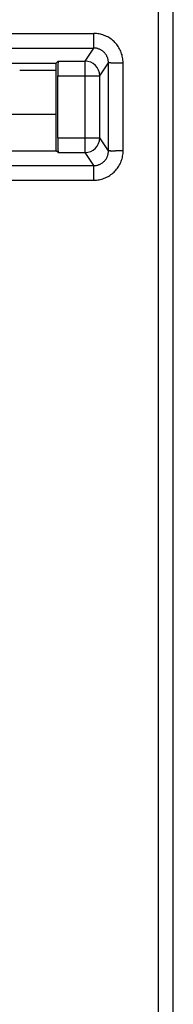
# Model space of a CAD drawing. Extents: x 51 to 321, y 59 to 259.
# Drawn here: x 221 to 223, y 183 to 197 of the extents above; entities that cross this region are included whole.
import ezdxf

# ---------------------------------------------------------------- set-up
doc = ezdxf.new("R2010")
doc.units = 0
doc.header["$LTSCALE"] = 5
doc.header["$MEASUREMENT"] = 0
doc.layers.add('11000_LEFT', color=7, linetype='CONTINUOUS')

msp = doc.modelspace()

# ---------------------------------------------------------------- linework, layer by layer
at = {"layer": '11000_LEFT', "color": 7, "linetype": 'Continuous', "lineweight": 25}
for p, q in [((222.6, 181.278426), (222.6, 196.95)), ((222.8, 181.278426), (222.8, 196.749999)), ((210.634469, 196.35432), (221.71361, 196.35432)), ((221.713606, 196.276874), (221.713607, 196.286143)), ((221.713607, 196.29557), (221.713608, 196.305137)), ((221.713607, 196.286143), (221.713607, 196.29557)), ((221.713608, 196.305137), (221.713609, 196.314822)), ((221.713609, 196.324603), (221.71361, 196.334464)), ((221.713609, 196.314822), (221.713609, 196.324603)), ((221.73155, 196.353896), (221.71361, 196.35432)), ((221.71361, 196.334464), (221.71361, 196.35432)), ((221.749488, 196.352645), (221.73155, 196.353896)), ((221.767371, 196.350585), (221.749488, 196.352645)), ((221.785143, 196.347736), (221.767371, 196.350585)), ((221.802749, 196.344115), (221.785143, 196.347736)), ((221.820135, 196.339744), (221.802749, 196.344115)), ((221.83725, 196.33464), (221.820135, 196.339744)), ((221.854103, 196.328765), (221.83725, 196.33464)), ((221.870684, 196.322116), (221.854103, 196.328765)), ((221.886962, 196.314712), (221.870684, 196.322116)), ((221.902907, 196.306571), (221.886962, 196.314712)), ((221.918487, 196.297713), (221.902907, 196.306571)), ((221.933672, 196.288161), (221.918487, 196.297713)), ((221.94843, 196.277934), (221.933672, 196.288161)), ((210.634469, 196.154388), (221.71361, 196.154388)), ((221.594733, 195.976051), (221.71361, 196.154388)), ((221.713606, 196.241851), (221.713606, 196.276874)), ((221.713607, 196.233714), (221.713606, 196.241851)), ((221.713608, 196.225867), (221.713607, 196.233714)), ((221.713609, 196.218333), (221.713608, 196.225867)), ((221.713611, 196.211131), (221.713609, 196.218333)), ((221.71361, 196.154388), (221.713611, 196.154895)), ((221.722561, 196.154189), (221.71361, 196.154388)), ((221.713614, 196.204284), (221.713611, 196.211131)), ((221.713611, 196.155894), (221.713613, 196.157378)), ((221.713611, 196.154895), (221.713611, 196.155894)), ((221.713613, 196.157378), (221.713615, 196.159343)), ((221.713616, 196.19781), (221.713614, 196.204284)), ((221.713615, 196.159343), (221.713616, 196.161784)), ((221.713619, 196.191749), (221.713616, 196.19781)), ((221.713616, 196.161784), (221.713618, 196.164695)), ((221.713618, 196.164695), (221.713619, 196.168071)), ((221.713621, 196.186126), (221.713619, 196.191749)), ((221.713619, 196.168071), (221.71362, 196.171905)), ((221.71362, 196.171905), (221.713621, 196.176196)), ((221.713621, 196.176196), (221.713621, 196.186126)), ((221.731476, 196.153594), (221.722561, 196.154189)), ((221.740342, 196.152602), (221.731476, 196.153594)), ((221.749146, 196.151218), (221.740342, 196.152602)), ((221.757874, 196.149444), (221.749146, 196.151218)), ((221.766513, 196.147281), (221.757874, 196.149444)), ((221.775051, 196.144736), (221.766513, 196.147281)), ((221.783472, 196.141811), (221.775051, 196.144736)), ((221.962731, 196.267047), (221.94843, 196.277934)), ((221.976544, 196.255523), (221.962731, 196.267047)), ((221.989838, 196.243377), (221.976544, 196.255523)), ((222.002576, 196.230636), (221.989838, 196.243377)), ((222.014698, 196.21733), (222.002576, 196.230636)), ((222.026183, 196.203494), (222.014698, 196.21733)), ((222.03702, 196.189162), (222.026183, 196.203494)), ((222.047195, 196.174369), (222.03702, 196.189162)), ((222.056696, 196.159141), (222.047195, 196.174369)), ((222.06551, 196.143508), (222.056696, 196.159141)), ((222.073625, 196.127513), (222.06551, 196.143508)), ((221.791765, 196.138511), (221.783472, 196.141811)), ((221.799916, 196.134834), (221.791765, 196.138511)), ((221.807912, 196.13079), (221.799916, 196.134834)), ((221.81574, 196.126376), (221.807912, 196.13079)), ((221.823385, 196.121597), (221.81574, 196.126376)), ((221.830835, 196.116458), (221.823385, 196.121597)), ((221.838069, 196.110965), (221.830835, 196.116458)), ((221.845023, 196.105148), (221.838069, 196.110965)), ((221.851683, 196.099025), (221.845023, 196.105148)), ((221.858042, 196.092616), (221.851683, 196.099025)), ((221.864092, 196.085929), (221.858042, 196.092616)), ((221.869829, 196.078983), (221.864092, 196.085929)), ((221.875243, 196.071796), (221.869829, 196.078983)), ((221.88033, 196.06438), (221.875243, 196.071796)), ((221.885081, 196.056754), (221.88033, 196.06438)), ((221.889491, 196.04893), (221.885081, 196.056754)), ((221.893552, 196.040923), (221.889491, 196.04893)), ((221.897259, 196.032756), (221.893552, 196.040923)), ((221.900603, 196.024436), (221.897259, 196.032756)), ((221.903579, 196.015983), (221.900603, 196.024436)), ((221.906179, 196.007411), (221.903579, 196.015983)), ((222.081027, 196.111179), (222.073625, 196.127513)), ((222.087704, 196.094543), (222.081027, 196.111179)), ((222.093644, 196.077632), (222.087704, 196.094543)), ((222.098832, 196.060485), (222.093644, 196.077632)), ((222.103258, 196.043128), (222.098832, 196.060485)), ((222.106907, 196.025596), (222.103258, 196.043128)), ((222.109767, 196.007922), (222.106907, 196.025596)), ((217.1, 195.95), (221.2, 195.95)), ((221.2, 195.95), (221.226049, 195.976051)), ((221.2, 194.749999), (221.2, 195.950004)), ((221.226049, 195.976051), (221.594733, 195.976051)), ((221.594733, 194.723952), (221.594733, 195.976051)), ((221.794703, 195.776118), (221.913519, 195.954364)), ((221.908397, 195.998737), (221.906179, 196.007411)), ((221.910226, 195.989974), (221.908397, 195.998737)), ((221.91166, 195.981139), (221.910226, 195.989974)), ((221.912691, 195.972251), (221.91166, 195.981139)), ((221.913313, 195.963321), (221.912691, 195.972251)), ((221.913519, 195.954364), (221.913313, 195.963321)), ((221.913959, 195.95436), (221.913519, 195.954364)), ((221.913519, 194.745635), (221.913519, 195.954364)), ((221.914922, 195.954345), (221.913959, 195.95436)), ((221.916398, 195.954326), (221.914922, 195.954345)), ((221.918374, 195.954303), (221.916398, 195.954326)), ((221.92084, 195.954276), (221.918374, 195.954303)), ((221.923784, 195.954246), (221.92084, 195.954276)), ((221.927195, 195.954219), (221.923784, 195.954246)), ((221.931061, 195.954196), (221.927195, 195.954219)), ((221.935372, 195.954177), (221.931061, 195.954196)), ((221.940117, 195.954166), (221.935372, 195.954177)), ((221.945283, 195.954158), (221.940117, 195.954166)), ((221.945283, 195.954158), (221.95086, 195.954166)), ((221.95086, 195.954166), (221.956836, 195.954185)), ((221.956836, 195.954185), (221.963207, 195.954211)), ((221.963207, 195.954211), (221.969974, 195.954238)), ((221.969974, 195.954238), (221.977114, 195.954261)), ((221.977114, 195.954261), (221.984604, 195.95428)), ((221.984604, 195.95428), (221.992422, 195.954295)), ((221.992422, 195.954295), (222.000545, 195.954311)), ((222.000545, 195.954311), (222.008949, 195.954322)), ((222.008949, 195.954322), (222.017614, 195.954333)), ((222.017614, 195.954333), (222.026514, 195.954341)), ((222.026514, 195.954341), (222.035627, 195.954349)), ((222.035627, 195.954349), (222.044932, 195.954353)), ((222.044932, 195.954353), (222.054404, 195.954356)), ((222.054404, 195.954356), (222.064022, 195.95436)), ((222.064022, 195.95436), (222.073762, 195.954364)), ((222.073762, 195.954364), (222.113488, 195.954364)), ((222.111826, 195.990138), (222.109767, 196.007922)), ((222.113071, 195.972274), (222.111826, 195.990138)), ((222.113488, 195.954364), (222.113071, 195.972274)), ((222.113488, 194.745635), (222.113488, 195.954364)), ((220.700001, 195.850002), (221.2, 195.850002)), ((221.220949, 195.776118), (221.794703, 195.776118)), ((221.220949, 194.923881), (221.220949, 195.776118)), ((221.794703, 194.923881), (221.794703, 195.776118)), ((217.1, 195.249999), (221.2, 195.249999)), ((221.220949, 194.923881), (221.794703, 194.923881)), ((221.913519, 194.745635), (221.794703, 194.923881)), ((217.1, 194.749999), (221.2, 194.749999)), ((221.226049, 194.723952), (221.2, 194.749999)), ((221.226049, 194.723952), (221.594733, 194.723952)), ((221.71361, 194.545612), (221.594733, 194.723952)), ((221.894005, 194.659335), (221.897674, 194.667487)), ((221.897674, 194.667487), (221.90097, 194.67578)), ((221.90097, 194.67578), (221.903889, 194.684203)), ((221.903889, 194.684203), (221.906429, 194.692741)), ((221.906429, 194.692741), (221.908586, 194.701381)), ((221.908586, 194.701381), (221.910357, 194.710105)), ((221.910357, 194.710105), (221.911738, 194.718909)), ((221.911738, 194.718909), (221.912728, 194.727775)), ((221.912728, 194.727775), (221.913323, 194.736686)), ((221.913323, 194.736686), (221.913519, 194.745635)), ((221.913866, 194.745605), (221.913519, 194.745635)), ((221.914602, 194.745555), (221.913866, 194.745605)), ((221.914602, 194.745555), (221.915737, 194.745555)), ((221.915737, 194.745555), (221.917271, 194.745609)), ((221.917271, 194.745609), (221.919187, 194.745647)), ((221.919187, 194.745647), (221.92148, 194.745662)), ((221.92148, 194.745662), (221.924145, 194.745662)), ((221.927176, 194.74565), (221.924145, 194.745662)), ((221.930569, 194.745628), (221.927176, 194.74565)), ((221.934318, 194.745605), (221.930569, 194.745628)), ((221.938419, 194.745582), (221.934318, 194.745605)), ((221.942866, 194.745563), (221.938419, 194.745582)), ((221.947654, 194.745551), (221.942866, 194.745563)), ((221.947654, 194.745551), (221.952779, 194.745551)), ((221.952779, 194.745551), (221.958235, 194.745567)), ((221.958235, 194.745567), (221.964017, 194.745605)), ((221.964017, 194.745605), (221.970102, 194.745639)), ((221.970102, 194.745639), (221.976474, 194.745666)), ((221.976474, 194.745666), (221.983115, 194.745689)), ((221.983115, 194.745689), (221.990011, 194.745704)), ((221.990011, 194.745704), (221.997147, 194.745715)), ((221.997147, 194.745715), (222.004505, 194.745719)), ((222.004505, 194.745719), (222.012073, 194.745723)), ((222.019833, 194.745719), (222.012073, 194.745723)), ((222.02777, 194.745715), (222.019833, 194.745719)), ((222.035869, 194.745708), (222.02777, 194.745715)), ((222.044114, 194.7457), (222.035869, 194.745708)), ((222.05249, 194.745689), (222.044114, 194.7457)), ((222.060982, 194.745677), (222.05249, 194.745689)), ((222.069573, 194.74567), (222.060982, 194.745677)), ((222.07825, 194.745658), (222.069573, 194.74567)), ((222.086994, 194.74565), (222.07825, 194.745658)), ((222.095793, 194.745643), (222.086994, 194.74565)), ((222.104629, 194.745639), (222.095793, 194.745643)), ((222.103925, 194.657195), (222.107632, 194.674888)), ((222.113488, 194.745635), (222.104629, 194.745639)), ((222.107632, 194.674888), (222.110477, 194.692649)), ((222.110477, 194.692649), (222.112443, 194.710426)), ((222.112443, 194.710426), (222.113388, 194.728038)), ((222.113388, 194.728038), (222.113488, 194.745635)), ((216.613489, 194.545612), (221.71361, 194.545612)), ((221.71361, 194.545612), (221.722567, 194.545818)), ((221.71361, 194.545104), (221.71361, 194.545612)), ((221.71361, 194.544105), (221.71361, 194.545104)), ((221.71361, 194.542621), (221.71361, 194.544105)), ((221.71361, 194.540656), (221.71361, 194.542621)), ((221.71361, 194.538219), (221.71361, 194.540656)), ((221.71361, 194.535308), (221.71361, 194.538219)), ((221.71361, 194.531932), (221.71361, 194.535308)), ((221.71361, 194.528094), (221.71361, 194.531932)), ((221.71361, 194.523803), (221.71361, 194.528094)), ((221.722567, 194.545818), (221.731498, 194.546443)), ((221.731498, 194.546443), (221.740389, 194.547477)), ((221.740389, 194.547477), (221.749223, 194.548911)), ((221.749223, 194.548911), (221.757985, 194.550746)), ((221.757985, 194.550746), (221.76666, 194.55297)), ((221.76666, 194.55297), (221.775231, 194.555572)), ((221.775231, 194.555572), (221.783683, 194.558555)), ((221.783683, 194.558555), (221.792001, 194.561904)), ((221.792001, 194.561904), (221.80017, 194.565616)), ((221.80017, 194.565616), (221.808172, 194.569686)), ((221.808172, 194.569686), (221.815993, 194.574104)), ((221.815993, 194.574104), (221.823618, 194.57886)), ((221.823618, 194.57886), (221.83103, 194.583953)), ((221.83103, 194.583953), (221.838214, 194.589374)), ((221.838214, 194.589374), (221.845154, 194.595119)), ((221.845154, 194.595119), (221.851836, 194.601176)), ((221.851836, 194.601176), (221.858243, 194.607539)), ((221.858243, 194.607539), (221.864359, 194.614207)), ((221.864359, 194.614207), (221.87017, 194.621165)), ((221.87017, 194.621165), (221.875656, 194.628406)), ((221.875656, 194.628406), (221.880788, 194.63586)), ((221.880788, 194.63586), (221.885559, 194.643508)), ((221.885559, 194.643508), (221.889966, 194.65134)), ((221.889966, 194.65134), (221.894005, 194.659335)), ((222.046559, 194.525008), (222.05612, 194.540103)), ((222.05612, 194.540103), (222.065034, 194.555659)), ((222.065034, 194.555659), (222.073294, 194.571662)), ((222.073294, 194.571662), (222.080889, 194.588107)), ((222.080889, 194.588107), (222.087811, 194.604984)), ((222.087811, 194.604984), (222.093997, 194.622195)), ((222.093997, 194.622195), (222.099374, 194.639613)), ((222.099374, 194.639613), (222.103925, 194.657195)), ((221.71361, 194.519061), (221.71361, 194.523803)), ((221.71361, 194.513877), (221.71361, 194.519061)), ((221.71361, 194.50825), (221.71361, 194.513877)), ((221.71361, 194.502189), (221.71361, 194.50825)), ((221.71361, 194.495719), (221.71361, 194.502189)), ((221.71361, 194.488872), (221.71361, 194.495719)), ((221.71361, 194.48167), (221.71361, 194.488872)), ((221.71361, 194.474132), (221.71361, 194.48167)), ((221.71361, 194.466285), (221.71361, 194.474132)), ((221.71361, 194.458148), (221.71361, 194.466285)), ((221.71361, 194.449741), (221.71361, 194.458148)), ((221.71361, 194.441089), (221.71361, 194.449741)), ((221.71361, 194.432208), (221.71361, 194.441089)), ((221.71361, 194.423125), (221.71361, 194.432208)), ((221.71361, 194.41386), (221.71361, 194.423125)), ((221.71361, 194.40443), (221.71361, 194.41386)), ((221.71361, 194.394862), (221.71361, 194.40443)), ((221.71361, 194.385177), (221.71361, 194.394862)), ((221.886664, 194.385829), (221.902629, 194.393966)), ((221.902629, 194.393966), (221.918219, 194.402789)), ((221.918219, 194.402789), (221.933401, 194.412292)), ((221.933401, 194.412292), (221.948142, 194.42245)), ((221.948142, 194.42245), (221.962409, 194.433257)), ((221.962409, 194.433257), (221.976171, 194.444698)), ((221.976171, 194.444698), (221.989393, 194.456756)), ((221.989393, 194.456756), (222.002042, 194.469402)), ((222.002042, 194.469402), (222.014094, 194.482566)), ((222.014094, 194.482566), (222.025537, 194.49623)), ((222.025537, 194.49623), (222.036361, 194.510379)), ((222.036361, 194.510379), (222.046559, 194.525008)), ((216.413519, 194.345679), (221.71361, 194.345679)), ((221.71361, 194.375396), (221.71361, 194.385177)), ((221.71361, 194.365539), (221.71361, 194.375396)), ((221.71361, 194.355624), (221.71361, 194.365539)), ((221.71361, 194.345679), (221.71361, 194.355624)), ((221.71361, 194.345679), (221.73152, 194.346103)), ((221.73152, 194.346103), (221.749384, 194.347366)), ((221.749384, 194.347366), (221.767167, 194.349448)), ((221.767167, 194.349448), (221.784838, 194.35234)), ((221.784838, 194.35234), (221.802363, 194.356025)), ((221.802363, 194.356025), (221.819711, 194.360488)), ((221.819711, 194.360488), (221.836848, 194.365714)), ((221.836848, 194.365714), (221.853741, 194.371688)), ((221.853741, 194.371688), (221.870358, 194.378398)), ((221.870358, 194.378398), (221.886664, 194.385829))]:
    msp.add_line(p, q, dxfattribs=at)
for points in [[(221.226049, 195.976049), (221.225047, 195.97133), (221.224087, 195.959357), (221.223206, 195.940574), (221.222435, 195.915678), (221.221803, 195.885596), (221.221335, 195.851445), (221.221046, 195.814495), (221.220949, 195.776118)], [(221.794703, 195.776118), (221.790844, 195.815111), (221.779454, 195.852607), (221.760969, 195.887165), (221.7361, 195.917458), (221.705801, 195.942322), (221.671236, 195.960803), (221.633734, 195.972191), (221.594733, 195.976048)], [(221.220949, 194.923881), (221.221046, 194.885504), (221.221335, 194.848554), (221.221803, 194.814403), (221.222435, 194.784321), (221.223206, 194.759426), (221.224087, 194.740643), (221.225047, 194.72867), (221.226049, 194.723951)], [(221.594733, 194.723952), (221.633733, 194.727809), (221.671236, 194.739197), (221.705801, 194.757678), (221.7361, 194.782542), (221.760969, 194.812835), (221.779454, 194.847393), (221.790844, 194.884888), (221.794703, 194.923881)]]:
    msp.add_lwpolyline(points, dxfattribs=at)

doc.saveas('drawing.dxf')
